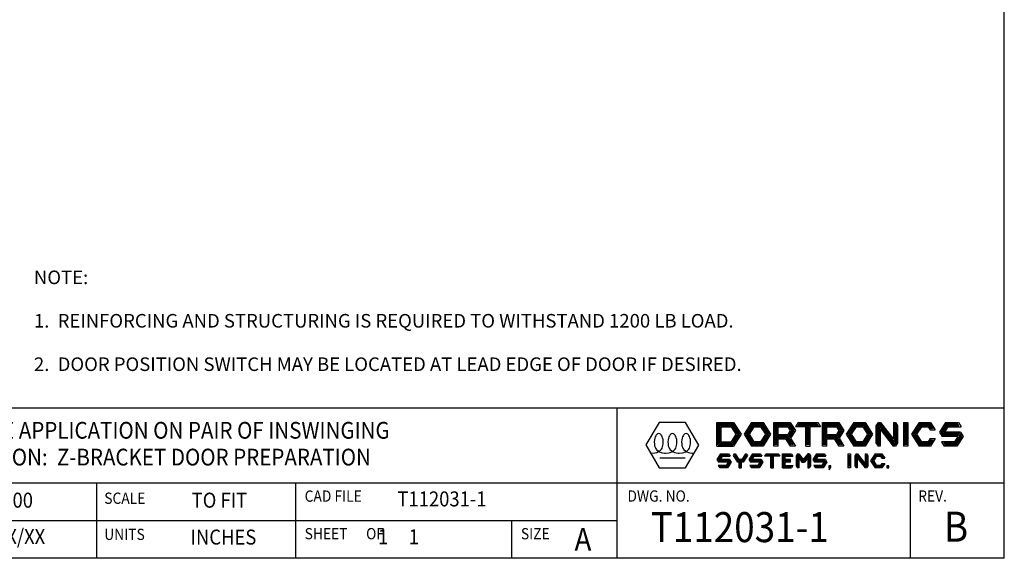
# Model space of a CAD drawing. Extents: x 0 to 28, y 0 to 21.3.
# Drawn here: x 14.2 to 28, y 0 to 7.5 of the extents above; entities that cross this region are included whole.
import ezdxf

# ---------------------------------------------------------------- set-up
doc = ezdxf.new("R2010")
doc.units = 0
doc.header["$MEASUREMENT"] = 0
doc.layers.add('VIEWS', color=252, linetype='CONTINUOUS')

msp = doc.modelspace()

# ---------------------------------------------------------------- linework, layer by layer
at = {"layer": 'VIEWS', "color": 6, "linetype": 'Continuous'}
for p, q in [((28.00288, 0, -0.963), (28.00288, 21.29565, -0.963)), ((28.00288, 2.10191, -0.963), (9.84903, 2.10191, -0.963)), ((28.00288, 0, -0.963), (0, 0, -0.963))]:
    msp.add_line(p, q, dxfattribs=at)
at = {"layer": 'VIEWS', "color": 163, "linetype": 'Continuous'}
for p, q in [((22.5831, 0, -0.963), (22.5831, 2.10191, -0.963)), ((28.00288, 1.05095, -0.963), (9.84903, 1.05095, -0.963)), ((15.29648, 0, -0.963), (15.29648, 1.05095, -0.963)), ((18.08482, 0, -0.963), (18.08482, 1.05095, -0.963)), ((26.68918, 0, -0.963), (26.68918, 1.05095, -0.963)), ((22.5831, 0.52548, -0.963), (9.84903, 0.52548, -0.963)), ((21.10708, 0, -0.963), (21.10708, 0.52548, -0.963))]:
    msp.add_line(p, q, dxfattribs=at)
at = {"layer": 'VIEWS', "color": 23, "linetype": 'Continuous'}
for p, q in [((23.17266, 1.90254, -0.963), (22.98494, 1.5906, -0.963)), ((23.54048, 1.90254, -0.963), (23.17266, 1.90254, -0.963)), ((23.7244, 1.584, -0.963), (23.54048, 1.90254, -0.963)), ((22.98494, 1.5906, -0.963), (23.17266, 1.26546, -0.963)), ((23.54048, 1.26546, -0.963), (23.7244, 1.584, -0.963)), ((23.17974, 1.4071, -0.963), (23.53341, 1.4071, -0.963)), ((23.17266, 1.26546, -0.963), (23.54048, 1.26546, -0.963))]:
    msp.add_line(p, q, dxfattribs=at)
at = {"layer": 'VIEWS', "color": 221, "linetype": 'Continuous'}
for p, q in [((23.98043, 1.90254, -0.963), (24.21228, 1.90254, -0.963)), ((23.98043, 1.57165, -0.963), (23.98043, 1.90254, -0.963)), ((23.99694, 1.58816, -0.963), (23.99694, 1.88603, -0.963)), ((23.99694, 1.88603, -0.963), (24.20318, 1.88603, -0.963)), ((24.01042, 1.87256, -0.963), (24.19575, 1.87256, -0.963)), ((24.01042, 1.60164, -0.963), (24.01042, 1.87256, -0.963)), ((24.0239, 1.61512, -0.963), (24.0239, 1.85908, -0.963)), ((24.0239, 1.85908, -0.963), (24.18832, 1.85908, -0.963)), ((24.04041, 1.63163, -0.963), (24.04041, 1.84257, -0.963)), ((24.04041, 1.84257, -0.963), (24.17922, 1.84257, -0.963)), ((24.17922, 1.84257, -0.963), (24.24586, 1.7371, -0.963)), ((24.18832, 1.85908, -0.963), (24.2654, 1.7371, -0.963)), ((24.19575, 1.87256, -0.963), (24.28134, 1.7371, -0.963)), ((24.20318, 1.88603, -0.963), (24.29728, 1.7371, -0.963)), ((24.21228, 1.90254, -0.963), (24.31681, 1.7371, -0.963)), ((24.46497, 1.90254, -0.963), (24.36043, 1.7371, -0.963)), ((24.47407, 1.88603, -0.963), (24.37996, 1.7371, -0.963)), ((24.48149, 1.87256, -0.963), (24.39591, 1.7371, -0.963)), ((24.48892, 1.85908, -0.963), (24.41185, 1.7371, -0.963)), ((24.49802, 1.84257, -0.963), (24.43138, 1.7371, -0.963)), ((24.46497, 1.90254, -0.963), (24.62472, 1.90254, -0.963)), ((24.47407, 1.88603, -0.963), (24.61562, 1.88603, -0.963)), ((24.48149, 1.87256, -0.963), (24.60819, 1.87256, -0.963)), ((24.48892, 1.85908, -0.963), (24.60076, 1.85908, -0.963)), ((24.49802, 1.84257, -0.963), (24.59167, 1.84257, -0.963)), ((24.59167, 1.84257, -0.963), (24.65831, 1.7371, -0.963)), ((24.60076, 1.85908, -0.963), (24.67784, 1.7371, -0.963)), ((24.60819, 1.87256, -0.963), (24.69378, 1.7371, -0.963)), ((24.61562, 1.88603, -0.963), (24.70972, 1.7371, -0.963)), ((24.62472, 1.90254, -0.963), (24.72925, 1.7371, -0.963)), ((24.77836, 1.90254, -0.963), (25.00517, 1.90254, -0.963)), ((24.77836, 1.57165, -0.963), (24.77836, 1.90254, -0.963)), ((24.79487, 1.58816, -0.963), (24.79487, 1.88603, -0.963)), ((24.79487, 1.88603, -0.963), (24.99608, 1.88603, -0.963)), ((24.80835, 1.87256, -0.963), (24.98865, 1.87256, -0.963)), ((24.80835, 1.58816, -0.963), (24.80835, 1.87256, -0.963)), ((24.82183, 1.58816, -0.963), (24.82183, 1.85908, -0.963)), ((24.82183, 1.85908, -0.963), (24.98122, 1.85908, -0.963)), ((24.83834, 1.73406, -0.963), (24.83834, 1.84257, -0.963)), ((24.83834, 1.84257, -0.963), (24.97212, 1.84257, -0.963)), ((24.97212, 1.84257, -0.963), (25.0064, 1.78831, -0.963)), ((24.98122, 1.85908, -0.963), (25.02593, 1.78831, -0.963)), ((24.98865, 1.87256, -0.963), (25.04187, 1.78831, -0.963)), ((24.99608, 1.88603, -0.963), (25.05782, 1.78831, -0.963)), ((25.00517, 1.90254, -0.963), (25.07735, 1.78831, -0.963)), ((25.11525, 1.90254, -0.963), (25.07735, 1.84257, -0.963)), ((25.2246, 1.84257, -0.963), (25.07735, 1.84257, -0.963)), ((25.10731, 1.85908, -0.963), (25.40187, 1.85908, -0.963)), ((25.11525, 1.90254, -0.963), (25.39394, 1.90254, -0.963)), ((25.11583, 1.87256, -0.963), (25.39335, 1.87256, -0.963)), ((25.12434, 1.88603, -0.963), (25.38484, 1.88603, -0.963)), ((25.2246, 1.57165, -0.963), (25.2246, 1.84257, -0.963)), ((25.24111, 1.58816, -0.963), (25.24111, 1.85908, -0.963)), ((25.25459, 1.58816, -0.963), (25.25459, 1.85908, -0.963)), ((25.26807, 1.58816, -0.963), (25.26807, 1.85908, -0.963)), ((25.28458, 1.57165, -0.963), (25.28458, 1.84257, -0.963)), ((25.43183, 1.84257, -0.963), (25.28458, 1.84257, -0.963)), ((25.39394, 1.90254, -0.963), (25.43183, 1.84257, -0.963)), ((25.45879, 1.90254, -0.963), (25.68561, 1.90254, -0.963)), ((25.45879, 1.57165, -0.963), (25.45879, 1.90254, -0.963)), ((25.4753, 1.58816, -0.963), (25.4753, 1.88603, -0.963)), ((25.4753, 1.88603, -0.963), (25.67651, 1.88603, -0.963)), ((25.48878, 1.87256, -0.963), (25.66908, 1.87256, -0.963)), ((25.48878, 1.58816, -0.963), (25.48878, 1.87256, -0.963)), ((25.50226, 1.58816, -0.963), (25.50226, 1.85908, -0.963)), ((25.50226, 1.85908, -0.963), (25.66165, 1.85908, -0.963)), ((25.51877, 1.73406, -0.963), (25.51877, 1.84257, -0.963)), ((25.51877, 1.84257, -0.963), (25.65255, 1.84257, -0.963)), ((25.65255, 1.84257, -0.963), (25.68683, 1.78831, -0.963)), ((25.66165, 1.85908, -0.963), (25.70636, 1.78831, -0.963)), ((25.66908, 1.87256, -0.963), (25.72231, 1.78831, -0.963)), ((25.67651, 1.88603, -0.963), (25.73825, 1.78831, -0.963)), ((25.68561, 1.90254, -0.963), (25.75778, 1.78831, -0.963)), ((25.89468, 1.90254, -0.963), (25.79014, 1.7371, -0.963)), ((25.90378, 1.88603, -0.963), (25.80967, 1.7371, -0.963)), ((25.91121, 1.87256, -0.963), (25.82562, 1.7371, -0.963)), ((25.91863, 1.85908, -0.963), (25.84156, 1.7371, -0.963)), ((25.92773, 1.84257, -0.963), (25.86109, 1.7371, -0.963)), ((25.89468, 1.90254, -0.963), (26.05443, 1.90254, -0.963)), ((25.90378, 1.88603, -0.963), (26.04533, 1.88603, -0.963)), ((25.91121, 1.87256, -0.963), (26.0379, 1.87256, -0.963)), ((25.91863, 1.85908, -0.963), (26.03048, 1.85908, -0.963)), ((25.92773, 1.84257, -0.963), (26.02138, 1.84257, -0.963)), ((26.02138, 1.84257, -0.963), (26.08802, 1.7371, -0.963)), ((26.03048, 1.85908, -0.963), (26.10755, 1.7371, -0.963)), ((26.0379, 1.87256, -0.963), (26.12349, 1.7371, -0.963)), ((26.04533, 1.88603, -0.963), (26.13944, 1.7371, -0.963)), ((26.05443, 1.90254, -0.963), (26.15897, 1.7371, -0.963)), ((26.23613, 1.90254, -0.963), (26.20614, 1.85508, -0.963)), ((26.20614, 1.85508, -0.963), (26.20614, 1.61911, -0.963)), ((26.24523, 1.88603, -0.963), (26.22265, 1.8503, -0.963)), ((26.22265, 1.8503, -0.963), (26.22265, 1.62389, -0.963)), ((26.23613, 1.90254, -0.963), (26.26734, 1.90254, -0.963)), ((26.25266, 1.87256, -0.963), (26.23613, 1.8464, -0.963)), ((26.23613, 1.8464, -0.963), (26.23613, 1.60256, -0.963)), ((26.24523, 1.88603, -0.963), (26.25926, 1.88603, -0.963)), ((26.24961, 1.83682, -0.963), (26.24961, 1.58816, -0.963)), ((26.24961, 1.82757, -0.963), (26.25715, 1.81785, -0.963)), ((26.25576, 1.84656, -0.963), (26.25009, 1.83758, -0.963)), ((26.25266, 1.87256, -0.963), (26.46054, 1.60467, -0.963)), ((26.25576, 1.84656, -0.963), (26.45629, 1.58816, -0.963)), ((26.25926, 1.88603, -0.963), (26.45978, 1.62763, -0.963)), ((26.26612, 1.80629, -0.963), (26.4482, 1.57165, -0.963)), ((26.26612, 1.80629, -0.963), (26.26612, 1.57165, -0.963)), ((26.26734, 1.90254, -0.963), (26.44943, 1.66791, -0.963)), ((26.44943, 1.90254, -0.963), (26.47942, 1.90254, -0.963)), ((26.44943, 1.90254, -0.963), (26.44943, 1.66791, -0.963)), ((26.46594, 1.88603, -0.963), (26.47032, 1.88603, -0.963)), ((26.46594, 1.88603, -0.963), (26.46594, 1.63737, -0.963)), ((26.47032, 1.88603, -0.963), (26.4929, 1.8503, -0.963)), ((26.47942, 1.90254, -0.963), (26.50941, 1.85508, -0.963)), ((26.47942, 1.87163, -0.963), (26.47942, 1.62779, -0.963)), ((26.4929, 1.8503, -0.963), (26.4929, 1.62389, -0.963)), ((26.50941, 1.85508, -0.963), (26.50941, 1.61911, -0.963)), ((26.59028, 1.90254, -0.963), (26.65026, 1.90254, -0.963)), ((26.59028, 1.90254, -0.963), (26.59028, 1.57165, -0.963)), ((26.60679, 1.88603, -0.963), (26.60679, 1.58816, -0.963)), ((26.62027, 1.88603, -0.963), (26.62027, 1.58816, -0.963)), ((26.63375, 1.88603, -0.963), (26.63375, 1.58816, -0.963)), ((26.65026, 1.90254, -0.963), (26.65026, 1.57165, -0.963)), ((26.80871, 1.90254, -0.963), (26.70417, 1.7371, -0.963)), ((26.81781, 1.88603, -0.963), (26.7237, 1.7371, -0.963)), ((26.82523, 1.87256, -0.963), (26.73964, 1.7371, -0.963)), ((26.83266, 1.85908, -0.963), (26.75559, 1.7371, -0.963)), ((26.84176, 1.84257, -0.963), (26.77512, 1.7371, -0.963)), ((26.80871, 1.90254, -0.963), (26.96846, 1.90254, -0.963)), ((26.81781, 1.88603, -0.963), (26.95936, 1.88603, -0.963)), ((26.82523, 1.87256, -0.963), (26.95193, 1.87256, -0.963)), ((26.83266, 1.85908, -0.963), (26.9445, 1.85908, -0.963)), ((26.84176, 1.84257, -0.963), (26.93541, 1.84257, -0.963)), ((26.93541, 1.84257, -0.963), (26.96415, 1.79708, -0.963)), ((26.9445, 1.85908, -0.963), (26.97325, 1.81359, -0.963)), ((26.95193, 1.87256, -0.963), (26.98919, 1.81359, -0.963)), ((26.95936, 1.88603, -0.963), (27.00513, 1.81359, -0.963)), ((26.96415, 1.79708, -0.963), (27.0351, 1.79708, -0.963)), ((26.96846, 1.90254, -0.963), (27.0351, 1.79708, -0.963)), ((27.18007, 1.90254, -0.963), (27.09448, 1.76709, -0.963)), ((27.18917, 1.88603, -0.963), (27.11401, 1.76709, -0.963)), ((27.19659, 1.87256, -0.963), (27.12995, 1.76709, -0.963)), ((27.20402, 1.85908, -0.963), (27.1459, 1.76709, -0.963)), ((27.21312, 1.84257, -0.963), (27.16543, 1.76709, -0.963)), ((27.18007, 1.90254, -0.963), (27.36055, 1.90254, -0.963)), ((27.18917, 1.88603, -0.963), (27.35145, 1.88603, -0.963)), ((27.19659, 1.87256, -0.963), (27.35997, 1.87256, -0.963)), ((27.20402, 1.85908, -0.963), (27.36849, 1.85908, -0.963)), ((27.21312, 1.84257, -0.963), (27.39845, 1.84257, -0.963)), ((27.36055, 1.90254, -0.963), (27.39845, 1.84257, -0.963)), ((24.24586, 1.7371, -0.963), (24.17922, 1.63163, -0.963)), ((24.2654, 1.7371, -0.963), (24.18832, 1.61512, -0.963)), ((24.28134, 1.7371, -0.963), (24.19575, 1.60164, -0.963)), ((24.29728, 1.7371, -0.963), (24.20318, 1.58816, -0.963)), ((24.31681, 1.7371, -0.963), (24.21228, 1.57165, -0.963)), ((24.36043, 1.7371, -0.963), (24.46497, 1.57165, -0.963)), ((24.37996, 1.7371, -0.963), (24.47407, 1.58816, -0.963)), ((24.39591, 1.7371, -0.963), (24.48149, 1.60164, -0.963)), ((24.41185, 1.7371, -0.963), (24.48892, 1.61512, -0.963)), ((24.43138, 1.7371, -0.963), (24.49802, 1.63163, -0.963)), ((24.65831, 1.7371, -0.963), (24.59167, 1.63163, -0.963)), ((24.67784, 1.7371, -0.963), (24.60076, 1.61512, -0.963)), ((24.69378, 1.7371, -0.963), (24.60819, 1.60164, -0.963)), ((24.70972, 1.7371, -0.963), (24.61562, 1.58816, -0.963)), ((24.72925, 1.7371, -0.963), (24.62472, 1.57165, -0.963)), ((24.82183, 1.71755, -0.963), (24.98122, 1.71755, -0.963)), ((24.82183, 1.70407, -0.963), (24.98865, 1.70407, -0.963)), ((24.82183, 1.6906, -0.963), (24.99608, 1.6906, -0.963)), ((24.83834, 1.73406, -0.963), (24.97212, 1.73406, -0.963)), ((24.83834, 1.67408, -0.963), (24.94168, 1.67408, -0.963)), ((24.83834, 1.57165, -0.963), (24.83834, 1.67408, -0.963)), ((24.94168, 1.67408, -0.963), (25.0064, 1.57165, -0.963)), ((24.95077, 1.6906, -0.963), (25.0155, 1.58816, -0.963)), ((24.96672, 1.6906, -0.963), (25.03144, 1.58816, -0.963)), ((25.0064, 1.78831, -0.963), (24.97212, 1.73406, -0.963)), ((25.02593, 1.78831, -0.963), (24.98122, 1.71755, -0.963)), ((24.98266, 1.6906, -0.963), (25.04739, 1.58816, -0.963)), ((25.04187, 1.78831, -0.963), (24.98865, 1.70407, -0.963)), ((25.05782, 1.78831, -0.963), (24.99608, 1.6906, -0.963)), ((25.07735, 1.78831, -0.963), (25.0089, 1.67998, -0.963)), ((25.0089, 1.67998, -0.963), (25.07735, 1.57165, -0.963)), ((25.50226, 1.71755, -0.963), (25.66165, 1.71755, -0.963)), ((25.50226, 1.70407, -0.963), (25.66908, 1.70407, -0.963)), ((25.50226, 1.6906, -0.963), (25.67651, 1.6906, -0.963)), ((25.51877, 1.73406, -0.963), (25.65255, 1.73406, -0.963)), ((25.51877, 1.67408, -0.963), (25.62211, 1.67408, -0.963)), ((25.51877, 1.57165, -0.963), (25.51877, 1.67408, -0.963)), ((25.62211, 1.67408, -0.963), (25.68683, 1.57165, -0.963)), ((25.63121, 1.6906, -0.963), (25.69593, 1.58816, -0.963)), ((25.64715, 1.6906, -0.963), (25.71187, 1.58816, -0.963)), ((25.68683, 1.78831, -0.963), (25.65255, 1.73406, -0.963)), ((25.70636, 1.78831, -0.963), (25.66165, 1.71755, -0.963)), ((25.66309, 1.6906, -0.963), (25.72782, 1.58816, -0.963)), ((25.72231, 1.78831, -0.963), (25.66908, 1.70407, -0.963)), ((25.73825, 1.78831, -0.963), (25.67651, 1.6906, -0.963)), ((25.75778, 1.78831, -0.963), (25.68933, 1.67998, -0.963)), ((25.68933, 1.67998, -0.963), (25.75778, 1.57165, -0.963)), ((25.79014, 1.7371, -0.963), (25.89468, 1.57165, -0.963)), ((25.80967, 1.7371, -0.963), (25.90378, 1.58816, -0.963)), ((25.82562, 1.7371, -0.963), (25.91121, 1.60164, -0.963)), ((25.84156, 1.7371, -0.963), (25.91863, 1.61512, -0.963)), ((25.86109, 1.7371, -0.963), (25.92773, 1.63163, -0.963)), ((26.08802, 1.7371, -0.963), (26.02138, 1.63163, -0.963)), ((26.10755, 1.7371, -0.963), (26.03048, 1.61512, -0.963)), ((26.12349, 1.7371, -0.963), (26.0379, 1.60164, -0.963)), ((26.13944, 1.7371, -0.963), (26.04533, 1.58816, -0.963)), ((26.15897, 1.7371, -0.963), (26.05443, 1.57165, -0.963)), ((26.4584, 1.65635, -0.963), (26.46594, 1.64663, -0.963)), ((26.70417, 1.7371, -0.963), (26.80871, 1.57165, -0.963)), ((26.7237, 1.7371, -0.963), (26.81781, 1.58816, -0.963)), ((26.73964, 1.7371, -0.963), (26.82523, 1.60164, -0.963)), ((26.75559, 1.7371, -0.963), (26.83266, 1.61512, -0.963)), ((26.77512, 1.7371, -0.963), (26.84176, 1.63163, -0.963)), ((26.96415, 1.67712, -0.963), (26.93541, 1.63163, -0.963)), ((26.97325, 1.66061, -0.963), (26.9445, 1.61512, -0.963)), ((26.98919, 1.66061, -0.963), (26.95193, 1.60164, -0.963)), ((27.00513, 1.66061, -0.963), (26.95936, 1.58816, -0.963)), ((26.96415, 1.67712, -0.963), (27.0351, 1.67712, -0.963)), ((27.0351, 1.67712, -0.963), (26.96846, 1.57165, -0.963)), ((27.09448, 1.76709, -0.963), (27.13238, 1.70711, -0.963)), ((27.11401, 1.76709, -0.963), (27.14148, 1.72362, -0.963)), ((27.12995, 1.76709, -0.963), (27.1489, 1.7371, -0.963)), ((27.35446, 1.70711, -0.963), (27.13238, 1.70711, -0.963)), ((27.36356, 1.72362, -0.963), (27.14148, 1.72362, -0.963)), ((27.1459, 1.76709, -0.963), (27.15633, 1.75058, -0.963)), ((27.37098, 1.7371, -0.963), (27.1489, 1.7371, -0.963)), ((27.37841, 1.75058, -0.963), (27.15633, 1.75058, -0.963)), ((27.38751, 1.76709, -0.963), (27.16543, 1.76709, -0.963)), ((27.35446, 1.70711, -0.963), (27.30677, 1.63163, -0.963)), ((27.37399, 1.70711, -0.963), (27.31587, 1.61512, -0.963)), ((27.38993, 1.70711, -0.963), (27.32329, 1.60164, -0.963)), ((27.40588, 1.70711, -0.963), (27.33072, 1.58816, -0.963)), ((27.42541, 1.70711, -0.963), (27.33982, 1.57165, -0.963)), ((27.36356, 1.72362, -0.963), (27.37399, 1.70711, -0.963)), ((27.37098, 1.7371, -0.963), (27.38993, 1.70711, -0.963)), ((27.37841, 1.75058, -0.963), (27.40588, 1.70711, -0.963)), ((27.38751, 1.76709, -0.963), (27.42541, 1.70711, -0.963)), ((23.98043, 1.57165, -0.963), (24.21228, 1.57165, -0.963)), ((23.99694, 1.58816, -0.963), (24.20318, 1.58816, -0.963)), ((24.01042, 1.60164, -0.963), (24.19575, 1.60164, -0.963)), ((24.0239, 1.61512, -0.963), (24.18832, 1.61512, -0.963)), ((24.04041, 1.63163, -0.963), (24.17922, 1.63163, -0.963)), ((24.62472, 1.57165, -0.963), (24.46497, 1.57165, -0.963)), ((24.61562, 1.58816, -0.963), (24.47407, 1.58816, -0.963)), ((24.60819, 1.60164, -0.963), (24.48149, 1.60164, -0.963)), ((24.60076, 1.61512, -0.963), (24.48892, 1.61512, -0.963)), ((24.59167, 1.63163, -0.963), (24.49802, 1.63163, -0.963)), ((24.83834, 1.57165, -0.963), (24.77836, 1.57165, -0.963)), ((25.07735, 1.57165, -0.963), (25.0064, 1.57165, -0.963)), ((25.2246, 1.57165, -0.963), (25.28458, 1.57165, -0.963)), ((25.51877, 1.57165, -0.963), (25.45879, 1.57165, -0.963)), ((25.75778, 1.57165, -0.963), (25.68683, 1.57165, -0.963)), ((26.05443, 1.57165, -0.963), (25.89468, 1.57165, -0.963)), ((26.04533, 1.58816, -0.963), (25.90378, 1.58816, -0.963)), ((26.0379, 1.60164, -0.963), (25.91121, 1.60164, -0.963)), ((26.03048, 1.61512, -0.963), (25.91863, 1.61512, -0.963)), ((26.02138, 1.63163, -0.963), (25.92773, 1.63163, -0.963)), ((26.20614, 1.61911, -0.963), (26.23613, 1.57165, -0.963)), ((26.22265, 1.62389, -0.963), (26.24523, 1.58816, -0.963)), ((26.26612, 1.57165, -0.963), (26.23613, 1.57165, -0.963)), ((26.24961, 1.58816, -0.963), (26.24523, 1.58816, -0.963)), ((26.47942, 1.57165, -0.963), (26.4482, 1.57165, -0.963)), ((26.47032, 1.58816, -0.963), (26.45629, 1.58816, -0.963)), ((26.46594, 1.63737, -0.963), (26.45978, 1.62763, -0.963)), ((26.46481, 1.60467, -0.963), (26.46054, 1.60467, -0.963)), ((26.47942, 1.62779, -0.963), (26.46481, 1.60467, -0.963)), ((26.4929, 1.62389, -0.963), (26.47032, 1.58816, -0.963)), ((26.50941, 1.61911, -0.963), (26.47942, 1.57165, -0.963)), ((26.65026, 1.57165, -0.963), (26.59028, 1.57165, -0.963)), ((26.96846, 1.57165, -0.963), (26.80871, 1.57165, -0.963)), ((26.95936, 1.58816, -0.963), (26.81781, 1.58816, -0.963)), ((26.95193, 1.60164, -0.963), (26.82523, 1.60164, -0.963)), ((26.9445, 1.61512, -0.963), (26.83266, 1.61512, -0.963)), ((26.93541, 1.63163, -0.963), (26.84176, 1.63163, -0.963)), ((27.12144, 1.63163, -0.963), (27.15933, 1.57165, -0.963)), ((27.30677, 1.63163, -0.963), (27.12144, 1.63163, -0.963)), ((27.31587, 1.61512, -0.963), (27.1514, 1.61512, -0.963)), ((27.33982, 1.57165, -0.963), (27.15933, 1.57165, -0.963)), ((27.32329, 1.60164, -0.963), (27.15992, 1.60164, -0.963)), ((27.33072, 1.58816, -0.963), (27.16843, 1.58816, -0.963)), ((24.03178, 1.464, -0.963), (23.98043, 1.38272, -0.963)), ((23.98043, 1.38272, -0.963), (24.00317, 1.34673, -0.963)), ((24.03861, 1.45162, -0.963), (23.99507, 1.38272, -0.963)), ((23.99507, 1.38272, -0.963), (24.00999, 1.35911, -0.963)), ((24.04479, 1.44039, -0.963), (24.00836, 1.38272, -0.963)), ((24.00836, 1.38272, -0.963), (24.01618, 1.37034, -0.963)), ((24.05162, 1.42801, -0.963), (24.023, 1.38272, -0.963)), ((24.15625, 1.38272, -0.963), (24.023, 1.38272, -0.963)), ((24.03178, 1.464, -0.963), (24.14007, 1.464, -0.963)), ((24.03861, 1.45162, -0.963), (24.13461, 1.45162, -0.963)), ((24.04479, 1.44039, -0.963), (24.14171, 1.44039, -0.963)), ((24.05162, 1.42801, -0.963), (24.16281, 1.42801, -0.963)), ((24.14007, 1.464, -0.963), (24.16281, 1.42801, -0.963)), ((24.15625, 1.38272, -0.963), (24.17899, 1.34673, -0.963)), ((24.22293, 1.464, -0.963), (24.20798, 1.44032, -0.963)), ((24.20798, 1.44032, -0.963), (24.26711, 1.34673, -0.963)), ((24.22194, 1.4414, -0.963), (24.27393, 1.35911, -0.963)), ((24.22293, 1.464, -0.963), (24.23559, 1.464, -0.963)), ((24.22858, 1.45191, -0.963), (24.28012, 1.37034, -0.963)), ((24.23559, 1.464, -0.963), (24.28694, 1.38272, -0.963)), ((24.32695, 1.38272, -0.963), (24.28694, 1.38272, -0.963)), ((24.37831, 1.464, -0.963), (24.32695, 1.38272, -0.963)), ((24.38531, 1.45191, -0.963), (24.33378, 1.37034, -0.963)), ((24.39196, 1.4414, -0.963), (24.33996, 1.35911, -0.963)), ((24.40592, 1.44032, -0.963), (24.34679, 1.34673, -0.963)), ((24.37831, 1.464, -0.963), (24.39096, 1.464, -0.963)), ((24.39096, 1.464, -0.963), (24.40592, 1.44032, -0.963)), ((24.47612, 1.464, -0.963), (24.42476, 1.38272, -0.963)), ((24.42476, 1.38272, -0.963), (24.4475, 1.34673, -0.963)), ((24.48294, 1.45162, -0.963), (24.43941, 1.38272, -0.963)), ((24.43941, 1.38272, -0.963), (24.45432, 1.35911, -0.963)), ((24.48913, 1.44039, -0.963), (24.45269, 1.38272, -0.963)), ((24.45269, 1.38272, -0.963), (24.46051, 1.37034, -0.963)), ((24.49595, 1.42801, -0.963), (24.46733, 1.38272, -0.963)), ((24.60058, 1.38272, -0.963), (24.46733, 1.38272, -0.963)), ((24.47612, 1.464, -0.963), (24.58441, 1.464, -0.963)), ((24.48294, 1.45162, -0.963), (24.57894, 1.45162, -0.963)), ((24.48913, 1.44039, -0.963), (24.58604, 1.44039, -0.963)), ((24.49595, 1.42801, -0.963), (24.60715, 1.42801, -0.963)), ((24.58441, 1.464, -0.963), (24.60715, 1.42801, -0.963)), ((24.60058, 1.38272, -0.963), (24.62332, 1.34673, -0.963)), ((24.66941, 1.464, -0.963), (24.64667, 1.42801, -0.963)), ((24.73502, 1.42801, -0.963), (24.64667, 1.42801, -0.963)), ((24.66778, 1.44039, -0.963), (24.83825, 1.44039, -0.963)), ((24.66941, 1.464, -0.963), (24.83662, 1.464, -0.963)), ((24.67487, 1.45162, -0.963), (24.83116, 1.45162, -0.963)), ((24.73502, 1.26546, -0.963), (24.73502, 1.42801, -0.963)), ((24.7474, 1.27669, -0.963), (24.7474, 1.446, -0.963)), ((24.75863, 1.27669, -0.963), (24.75863, 1.446, -0.963)), ((24.77101, 1.26546, -0.963), (24.77101, 1.42801, -0.963)), ((24.85936, 1.42801, -0.963), (24.77101, 1.42801, -0.963)), ((24.83662, 1.464, -0.963), (24.85936, 1.42801, -0.963)), ((24.89874, 1.464, -0.963), (25.02136, 1.464, -0.963)), ((24.89874, 1.26546, -0.963), (24.89874, 1.464, -0.963)), ((24.91112, 1.45162, -0.963), (25.01589, 1.45162, -0.963)), ((24.91112, 1.27784, -0.963), (24.91112, 1.45162, -0.963)), ((24.92235, 1.44039, -0.963), (25.02299, 1.44039, -0.963)), ((24.92235, 1.28907, -0.963), (24.92235, 1.44039, -0.963)), ((24.93473, 1.38272, -0.963), (24.93473, 1.42801, -0.963)), ((24.93473, 1.42801, -0.963), (25.0441, 1.42801, -0.963)), ((25.00828, 1.38272, -0.963), (24.93473, 1.38272, -0.963)), ((25.00828, 1.34673, -0.963), (25.00828, 1.38272, -0.963)), ((25.02136, 1.464, -0.963), (25.0441, 1.42801, -0.963)), ((25.10635, 1.464, -0.963), (25.08836, 1.43552, -0.963)), ((25.08836, 1.43552, -0.963), (25.08836, 1.29394, -0.963)), ((25.11389, 1.45276, -0.963), (25.10073, 1.43193, -0.963)), ((25.10073, 1.43193, -0.963), (25.10073, 1.29537, -0.963)), ((25.10635, 1.464, -0.963), (25.12508, 1.464, -0.963)), ((25.11674, 1.43623, -0.963), (25.11197, 1.42868, -0.963)), ((25.11197, 1.42868, -0.963), (25.11197, 1.2776, -0.963)), ((25.11197, 1.42219, -0.963), (25.11702, 1.41568, -0.963)), ((25.11389, 1.45276, -0.963), (25.11813, 1.45276, -0.963)), ((25.11674, 1.43623, -0.963), (25.17659, 1.35911, -0.963)), ((25.11813, 1.45276, -0.963), (25.18209, 1.37034, -0.963)), ((25.12434, 1.40624, -0.963), (25.12434, 1.26546, -0.963)), ((25.12434, 1.40624, -0.963), (25.17052, 1.34673, -0.963)), ((25.12508, 1.464, -0.963), (25.18815, 1.38272, -0.963)), ((25.25122, 1.464, -0.963), (25.18815, 1.38272, -0.963)), ((25.25817, 1.45276, -0.963), (25.19421, 1.37034, -0.963)), ((25.25956, 1.43623, -0.963), (25.19971, 1.35911, -0.963)), ((25.25195, 1.40624, -0.963), (25.20577, 1.34673, -0.963)), ((25.26995, 1.464, -0.963), (25.25122, 1.464, -0.963)), ((25.25195, 1.40624, -0.963), (25.25195, 1.26546, -0.963)), ((25.2624, 1.45276, -0.963), (25.25817, 1.45276, -0.963)), ((25.26433, 1.42219, -0.963), (25.25928, 1.41568, -0.963)), ((25.25956, 1.43623, -0.963), (25.26433, 1.42868, -0.963)), ((25.2624, 1.45276, -0.963), (25.27556, 1.43193, -0.963)), ((25.26433, 1.42868, -0.963), (25.26433, 1.27669, -0.963)), ((25.26995, 1.464, -0.963), (25.28794, 1.43552, -0.963)), ((25.27556, 1.43193, -0.963), (25.27556, 1.29537, -0.963)), ((25.28794, 1.43552, -0.963), (25.28794, 1.29394, -0.963)), ((25.37307, 1.464, -0.963), (25.32172, 1.38272, -0.963)), ((25.32172, 1.38272, -0.963), (25.34446, 1.34673, -0.963)), ((25.37989, 1.45162, -0.963), (25.33636, 1.38272, -0.963)), ((25.33636, 1.38272, -0.963), (25.35128, 1.35911, -0.963)), ((25.38608, 1.44039, -0.963), (25.34965, 1.38272, -0.963)), ((25.34965, 1.38272, -0.963), (25.35747, 1.37034, -0.963)), ((25.3929, 1.42801, -0.963), (25.36429, 1.38272, -0.963)), ((25.49754, 1.38272, -0.963), (25.36429, 1.38272, -0.963)), ((25.37307, 1.464, -0.963), (25.48136, 1.464, -0.963)), ((25.37989, 1.45162, -0.963), (25.4759, 1.45162, -0.963)), ((25.38608, 1.44039, -0.963), (25.48299, 1.44039, -0.963)), ((25.3929, 1.42801, -0.963), (25.5041, 1.42801, -0.963)), ((25.48136, 1.464, -0.963), (25.5041, 1.42801, -0.963)), ((25.49754, 1.38272, -0.963), (25.52028, 1.34673, -0.963)), ((25.81453, 1.464, -0.963), (25.85052, 1.464, -0.963)), ((25.81453, 1.464, -0.963), (25.81453, 1.26546, -0.963)), ((25.82691, 1.446, -0.963), (25.82691, 1.28345, -0.963)), ((25.83814, 1.446, -0.963), (25.83814, 1.28345, -0.963)), ((25.85052, 1.464, -0.963), (25.85052, 1.26546, -0.963)), ((25.92693, 1.464, -0.963), (25.90893, 1.43552, -0.963)), ((25.90893, 1.43552, -0.963), (25.90893, 1.29394, -0.963)), ((25.93447, 1.45276, -0.963), (25.92131, 1.43193, -0.963)), ((25.92131, 1.43193, -0.963), (25.92131, 1.29537, -0.963)), ((25.92693, 1.464, -0.963), (25.94565, 1.464, -0.963)), ((25.93731, 1.43623, -0.963), (25.93254, 1.42868, -0.963)), ((25.93254, 1.42868, -0.963), (25.93254, 1.27669, -0.963)), ((25.93254, 1.42219, -0.963), (25.9376, 1.41568, -0.963)), ((25.93447, 1.45276, -0.963), (25.9387, 1.45276, -0.963)), ((25.93731, 1.43623, -0.963), (26.06112, 1.27669, -0.963)), ((25.9387, 1.45276, -0.963), (26.06251, 1.29322, -0.963)), ((25.94492, 1.40624, -0.963), (26.05417, 1.26546, -0.963)), ((25.94492, 1.40624, -0.963), (25.94492, 1.26546, -0.963)), ((25.94565, 1.464, -0.963), (26.0549, 1.32321, -0.963)), ((26.0549, 1.464, -0.963), (26.0729, 1.464, -0.963)), ((26.0549, 1.464, -0.963), (26.0549, 1.32321, -0.963)), ((26.06728, 1.45276, -0.963), (26.06728, 1.30077, -0.963)), ((26.0729, 1.464, -0.963), (26.09089, 1.43552, -0.963)), ((26.07851, 1.43408, -0.963), (26.07851, 1.29752, -0.963)), ((26.09089, 1.43552, -0.963), (26.09089, 1.29394, -0.963)), ((26.19431, 1.464, -0.963), (26.13159, 1.36473, -0.963)), ((26.20113, 1.45162, -0.963), (26.14623, 1.36473, -0.963)), ((26.20732, 1.44039, -0.963), (26.15952, 1.36473, -0.963)), ((26.21414, 1.42801, -0.963), (26.17416, 1.36473, -0.963)), ((26.19431, 1.464, -0.963), (26.29016, 1.464, -0.963)), ((26.20113, 1.45162, -0.963), (26.28334, 1.45162, -0.963)), ((26.20732, 1.44039, -0.963), (26.27715, 1.44039, -0.963)), ((26.21414, 1.42801, -0.963), (26.27033, 1.42801, -0.963)), ((26.27033, 1.42801, -0.963), (26.28758, 1.40071, -0.963)), ((26.27715, 1.44039, -0.963), (26.29512, 1.41195, -0.963)), ((26.28334, 1.45162, -0.963), (26.30841, 1.41195, -0.963)), ((26.28758, 1.40071, -0.963), (26.33015, 1.40071, -0.963)), ((26.29016, 1.464, -0.963), (26.33015, 1.40071, -0.963)), ((23.99661, 1.30145, -0.963), (24.01934, 1.26546, -0.963)), ((24.1078, 1.30145, -0.963), (23.99661, 1.30145, -0.963)), ((24.13642, 1.34673, -0.963), (24.00317, 1.34673, -0.963)), ((24.14324, 1.35911, -0.963), (24.00999, 1.35911, -0.963)), ((24.14943, 1.37034, -0.963), (24.01618, 1.37034, -0.963)), ((24.11462, 1.28907, -0.963), (24.01771, 1.28907, -0.963)), ((24.12763, 1.26546, -0.963), (24.01934, 1.26546, -0.963)), ((24.12081, 1.27784, -0.963), (24.02481, 1.27784, -0.963)), ((24.13642, 1.34673, -0.963), (24.1078, 1.30145, -0.963)), ((24.15106, 1.34673, -0.963), (24.11462, 1.28907, -0.963)), ((24.16435, 1.34673, -0.963), (24.12081, 1.27784, -0.963)), ((24.17899, 1.34673, -0.963), (24.12763, 1.26546, -0.963)), ((24.14324, 1.35911, -0.963), (24.15106, 1.34673, -0.963)), ((24.14943, 1.37034, -0.963), (24.16435, 1.34673, -0.963)), ((24.28895, 1.34673, -0.963), (24.26711, 1.34673, -0.963)), ((24.33996, 1.35911, -0.963), (24.27393, 1.35911, -0.963)), ((24.33378, 1.37034, -0.963), (24.28012, 1.37034, -0.963)), ((24.28895, 1.26546, -0.963), (24.28895, 1.34673, -0.963)), ((24.28895, 1.26546, -0.963), (24.32494, 1.26546, -0.963)), ((24.30133, 1.27669, -0.963), (24.30133, 1.35911, -0.963)), ((24.31256, 1.27669, -0.963), (24.31256, 1.35911, -0.963)), ((24.32494, 1.26546, -0.963), (24.32494, 1.34673, -0.963)), ((24.34679, 1.34673, -0.963), (24.32494, 1.34673, -0.963)), ((24.44094, 1.30145, -0.963), (24.46368, 1.26546, -0.963)), ((24.55214, 1.30145, -0.963), (24.44094, 1.30145, -0.963)), ((24.58075, 1.34673, -0.963), (24.4475, 1.34673, -0.963)), ((24.58757, 1.35911, -0.963), (24.45432, 1.35911, -0.963)), ((24.59376, 1.37034, -0.963), (24.46051, 1.37034, -0.963)), ((24.55896, 1.28907, -0.963), (24.46205, 1.28907, -0.963)), ((24.57197, 1.26546, -0.963), (24.46368, 1.26546, -0.963)), ((24.56515, 1.27784, -0.963), (24.46914, 1.27784, -0.963)), ((24.58075, 1.34673, -0.963), (24.55214, 1.30145, -0.963)), ((24.59539, 1.34673, -0.963), (24.55896, 1.28907, -0.963)), ((24.60868, 1.34673, -0.963), (24.56515, 1.27784, -0.963)), ((24.62332, 1.34673, -0.963), (24.57197, 1.26546, -0.963)), ((24.58757, 1.35911, -0.963), (24.59539, 1.34673, -0.963)), ((24.59376, 1.37034, -0.963), (24.60868, 1.34673, -0.963)), ((24.73502, 1.26546, -0.963), (24.77101, 1.26546, -0.963)), ((24.89874, 1.26546, -0.963), (25.02136, 1.26546, -0.963)), ((24.91112, 1.27784, -0.963), (25.01589, 1.27784, -0.963)), ((24.99705, 1.37034, -0.963), (24.92235, 1.37034, -0.963)), ((24.99705, 1.35911, -0.963), (24.92235, 1.35911, -0.963)), ((24.92235, 1.28907, -0.963), (25.02299, 1.28907, -0.963)), ((25.00828, 1.34673, -0.963), (24.93473, 1.34673, -0.963)), ((24.93473, 1.30145, -0.963), (24.93473, 1.34673, -0.963)), ((24.93473, 1.30145, -0.963), (25.0441, 1.30145, -0.963)), ((25.0441, 1.30145, -0.963), (25.02136, 1.26546, -0.963)), ((25.08836, 1.29394, -0.963), (25.10635, 1.26546, -0.963)), ((25.12434, 1.26546, -0.963), (25.10635, 1.26546, -0.963)), ((25.17052, 1.34673, -0.963), (25.20577, 1.34673, -0.963)), ((25.17659, 1.35911, -0.963), (25.19971, 1.35911, -0.963)), ((25.18209, 1.37034, -0.963), (25.19421, 1.37034, -0.963)), ((25.25195, 1.26546, -0.963), (25.26995, 1.26546, -0.963)), ((25.28794, 1.29394, -0.963), (25.26995, 1.26546, -0.963)), ((25.33789, 1.30145, -0.963), (25.36063, 1.26546, -0.963)), ((25.44909, 1.30145, -0.963), (25.33789, 1.30145, -0.963)), ((25.47771, 1.34673, -0.963), (25.34446, 1.34673, -0.963)), ((25.48453, 1.35911, -0.963), (25.35128, 1.35911, -0.963)), ((25.49072, 1.37034, -0.963), (25.35747, 1.37034, -0.963)), ((25.45591, 1.28907, -0.963), (25.359, 1.28907, -0.963)), ((25.46892, 1.26546, -0.963), (25.36063, 1.26546, -0.963)), ((25.4621, 1.27784, -0.963), (25.3661, 1.27784, -0.963)), ((25.47771, 1.34673, -0.963), (25.44909, 1.30145, -0.963)), ((25.49235, 1.34673, -0.963), (25.45591, 1.28907, -0.963)), ((25.50563, 1.34673, -0.963), (25.4621, 1.27784, -0.963)), ((25.52028, 1.34673, -0.963), (25.46892, 1.26546, -0.963)), ((25.48453, 1.35911, -0.963), (25.49235, 1.34673, -0.963)), ((25.49072, 1.37034, -0.963), (25.50563, 1.34673, -0.963)), ((25.57332, 1.29425, -0.963), (25.54453, 1.29425, -0.963)), ((25.54453, 1.29425, -0.963), (25.54453, 1.26546, -0.963)), ((25.54453, 1.26546, -0.963), (25.55692, 1.26546, -0.963)), ((25.56612, 1.28705, -0.963), (25.55173, 1.28705, -0.963)), ((25.55173, 1.28705, -0.963), (25.55173, 1.27266, -0.963)), ((25.55173, 1.27266, -0.963), (25.56564, 1.27266, -0.963)), ((25.56612, 1.27496, -0.963), (25.56612, 1.28705, -0.963)), ((25.57332, 1.27756, -0.963), (25.57332, 1.29425, -0.963)), ((25.85052, 1.26546, -0.963), (25.81453, 1.26546, -0.963)), ((25.90893, 1.29394, -0.963), (25.92693, 1.26546, -0.963)), ((25.94492, 1.26546, -0.963), (25.92693, 1.26546, -0.963)), ((26.0729, 1.26546, -0.963), (26.05417, 1.26546, -0.963)), ((26.06535, 1.27669, -0.963), (26.06112, 1.27669, -0.963)), ((26.06223, 1.31377, -0.963), (26.06728, 1.30726, -0.963)), ((26.06728, 1.30077, -0.963), (26.06251, 1.29322, -0.963)), ((26.07851, 1.29752, -0.963), (26.06535, 1.27669, -0.963)), ((26.09089, 1.29394, -0.963), (26.0729, 1.26546, -0.963)), ((26.13159, 1.36473, -0.963), (26.19431, 1.26546, -0.963)), ((26.14623, 1.36473, -0.963), (26.20113, 1.27784, -0.963)), ((26.15952, 1.36473, -0.963), (26.20732, 1.28907, -0.963)), ((26.17416, 1.36473, -0.963), (26.21414, 1.30145, -0.963)), ((26.29016, 1.26546, -0.963), (26.19431, 1.26546, -0.963)), ((26.28334, 1.27784, -0.963), (26.20113, 1.27784, -0.963)), ((26.27715, 1.28907, -0.963), (26.20732, 1.28907, -0.963)), ((26.27033, 1.30145, -0.963), (26.21414, 1.30145, -0.963)), ((26.28758, 1.32874, -0.963), (26.27033, 1.30145, -0.963)), ((26.29512, 1.31751, -0.963), (26.27715, 1.28907, -0.963)), ((26.30841, 1.31751, -0.963), (26.28334, 1.27784, -0.963)), ((26.28758, 1.32874, -0.963), (26.33015, 1.32874, -0.963)), ((26.33015, 1.32874, -0.963), (26.29016, 1.26546, -0.963)), ((26.38635, 1.29425, -0.963), (26.35756, 1.29425, -0.963)), ((26.35756, 1.29425, -0.963), (26.35756, 1.26546, -0.963)), ((26.35756, 1.26546, -0.963), (26.38635, 1.26546, -0.963)), ((26.37915, 1.28705, -0.963), (26.36476, 1.28705, -0.963)), ((26.36476, 1.28705, -0.963), (26.36476, 1.27266, -0.963)), ((26.36476, 1.27266, -0.963), (26.37915, 1.27266, -0.963)), ((26.37915, 1.27266, -0.963), (26.37915, 1.28705, -0.963)), ((26.38635, 1.26546, -0.963), (26.38635, 1.29425, -0.963))]:
    msp.add_line(p, q, dxfattribs=at)
at = {"layer": 'VIEWS', "color": 23, "linetype": 'Continuous'}
for points in [[(23.18504, 1.50932, -0.963), (23.20279, 1.52709, -0.963), (23.21159, 1.54235, -0.963), (23.21873, 1.56041, -0.963), (23.22388, 1.58019, -0.963), (23.22762, 1.60757, -0.963), (23.22805, 1.63346, -0.963), (23.22486, 1.66357, -0.963), (23.21923, 1.68687, -0.963), (23.21278, 1.70398, -0.963), (23.2042, 1.71971, -0.963), (23.19674, 1.72943, -0.963), (23.18857, 1.73708, -0.963), (23.178, 1.7432, -0.963), (23.16816, 1.7456, -0.963), (23.16515, 1.74574, -0.963), (23.16515, 1.74574, -0.963), (23.14758, 1.74094, -0.963), (23.13878, 1.73463, -0.963), (23.13042, 1.7257, -0.963), (23.12283, 1.71438, -0.963), (23.11628, 1.70113, -0.963), (23.1094, 1.68119, -0.963), (23.10489, 1.66031, -0.963), (23.10222, 1.63286, -0.963), (23.10332, 1.60045, -0.963), (23.10742, 1.57554, -0.963), (23.11258, 1.5574, -0.963), (23.11956, 1.54061, -0.963), (23.1275, 1.5271, -0.963), (23.13505, 1.51783, -0.963), (23.14526, 1.50932, -0.963)], [(23.37646, 1.50932, -0.963), (23.39421, 1.52709, -0.963), (23.40301, 1.54235, -0.963), (23.41015, 1.56041, -0.963), (23.41531, 1.58019, -0.963), (23.41904, 1.60757, -0.963), (23.41948, 1.63346, -0.963), (23.41628, 1.66357, -0.963), (23.41066, 1.68687, -0.963), (23.4042, 1.70398, -0.963), (23.39562, 1.71971, -0.963), (23.38816, 1.72943, -0.963), (23.37999, 1.73708, -0.963), (23.36942, 1.7432, -0.963), (23.35959, 1.7456, -0.963), (23.35657, 1.74574, -0.963), (23.35657, 1.74574, -0.963), (23.339, 1.74094, -0.963), (23.3302, 1.73463, -0.963), (23.32184, 1.7257, -0.963), (23.31425, 1.71438, -0.963), (23.3077, 1.70113, -0.963), (23.30082, 1.68119, -0.963), (23.29632, 1.66031, -0.963), (23.29365, 1.63286, -0.963), (23.29474, 1.60045, -0.963), (23.29885, 1.57554, -0.963), (23.304, 1.5574, -0.963), (23.31098, 1.54061, -0.963), (23.31893, 1.5271, -0.963), (23.32647, 1.51783, -0.963), (23.33669, 1.50932, -0.963)], [(23.56788, 1.50932, -0.963), (23.58564, 1.52709, -0.963), (23.59444, 1.54235, -0.963), (23.60157, 1.56041, -0.963), (23.60673, 1.58019, -0.963), (23.61046, 1.60757, -0.963), (23.6109, 1.63346, -0.963), (23.6077, 1.66357, -0.963), (23.60208, 1.68687, -0.963), (23.59562, 1.70398, -0.963), (23.58704, 1.71971, -0.963), (23.57959, 1.72943, -0.963), (23.57141, 1.73708, -0.963), (23.56085, 1.7432, -0.963), (23.55101, 1.7456, -0.963), (23.548, 1.74574, -0.963), (23.548, 1.74574, -0.963), (23.53043, 1.74094, -0.963), (23.52163, 1.73463, -0.963), (23.51326, 1.7257, -0.963), (23.50567, 1.71438, -0.963), (23.49913, 1.70113, -0.963), (23.49225, 1.68119, -0.963), (23.48774, 1.66031, -0.963), (23.48507, 1.63286, -0.963), (23.48616, 1.60045, -0.963), (23.49027, 1.57554, -0.963), (23.49543, 1.5574, -0.963), (23.5024, 1.54061, -0.963), (23.51035, 1.5271, -0.963), (23.51789, 1.51783, -0.963), (23.52811, 1.50932, -0.963)], [(23.0569, 1.4705, -0.963), (23.06944, 1.47008, -0.963), (23.11183, 1.47489, -0.963), (23.13709, 1.48258, -0.963), (23.16115, 1.49374, -0.963), (23.17986, 1.5055, -0.963), (23.19418, 1.51674, -0.963)], [(23.13612, 1.51674, -0.963), (23.17451, 1.4909, -0.963), (23.19688, 1.48122, -0.963), (23.21867, 1.47485, -0.963), (23.24331, 1.4709, -0.963), (23.26086, 1.47008, -0.963), (23.26086, 1.47008, -0.963), (23.30525, 1.47536, -0.963), (23.32708, 1.48204, -0.963), (23.34778, 1.49119, -0.963), (23.36933, 1.50413, -0.963), (23.37646, 1.50932, -0.963)], [(23.32754, 1.51674, -0.963), (23.36594, 1.4909, -0.963), (23.38831, 1.48122, -0.963), (23.4101, 1.47485, -0.963), (23.43473, 1.4709, -0.963), (23.45229, 1.47008, -0.963), (23.45229, 1.47008, -0.963), (23.49668, 1.47536, -0.963), (23.51851, 1.48204, -0.963), (23.53921, 1.49119, -0.963), (23.56076, 1.50413, -0.963), (23.56788, 1.50932, -0.963)], [(23.51897, 1.51674, -0.963), (23.55736, 1.4909, -0.963), (23.57973, 1.48122, -0.963), (23.60152, 1.47485, -0.963), (23.62615, 1.4709, -0.963), (23.64371, 1.47008, -0.963), (23.64371, 1.47008, -0.963)]]:
    msp.add_polyline3d(points, dxfattribs=at)
at = {"layer": 'VIEWS', "color": 221, "linetype": 'Continuous'}
for centre, radius, start, end in [((25.50913, 1.28907, -0.963), 0.06521, 308.394923, 349.833547), ((25.50848, 1.26352, -0.963), 0.04844, 328.158163, 362.296404), ((25.50207, 1.28719, -0.963), 0.06521, 337.086633, 349.186153)]:
    msp.add_arc(centre, radius, start, end, dxfattribs=at)

# ---------------------------------------------------------------- texts
at = {"layer": 'VIEWS', "color": 252, "linetype": 'Continuous'}
for s, p in [('NOTE:', (14.41771, 3.83894)), ('1.  REINFORCING AND STRUCTURING IS REQUIRED TO WITHSTAND 1200 LB LOAD.', (14.41771, 3.23094)), ('2.  DOOR POSITION SWITCH MAY BE LOCATED AT LEAD EDGE OF DOOR IF DESIRED.', (14.41771, 2.62294))]:
    msp.add_text(s, height=0.19, dxfattribs=at).set_placement(p)
at = {"layer": 'VIEWS', "color": 163, "linetype": 'Continuous', "width": 0.9}
for s, p in [('TJ1120 SERIES SURFACE APPLICATION ON PAIR OF INSWINGING', (10.84885, 1.67511)), ('DOORS WITHOUT MULLION:  Z-BRACKET DOOR PREPARATION', (10.84885, 1.30004))]:
    msp.add_text(s, height=0.2344186, dxfattribs=at).set_placement(p)
at = {"layer": 'VIEWS', "color": 252, "linetype": 'Continuous', "width": 0.9}
for s, height, p in [('3/24/00', 0.210191, (13.486, 0.70886)), ('TO FIT', 0.210191, (16.62599, 0.70886)), ('T112031-1', 0.210191, (19.50672, 0.72659)), ('XX/XX/XX', 0.210191, (13.486, 0.19918)), ('A', 0.31529, (21.98647, 0.10819)), ('INCHES', 0.210191, (16.61064, 0.19215)), ('1     1', 0.210191, (19.23357, 0.19636))]:
    msp.add_text(s, height=height, dxfattribs=at).set_placement(p)
at = {"layer": 'VIEWS', "color": 8, "linetype": 'Continuous', "width": 0.9}
for s, height, p in [('SCALE', 0.157643, (15.40198, 0.76264)), ('CAD FILE', 0.157643, (18.20738, 0.79235)), ('DWG. NO.', 0.157643, (22.72709, 0.79336)), ('REV.', 0.157643, (26.79714, 0.79336)), ('UNITS', 0.157643, (15.40198, 0.25673)), ('SHEET      OF', 0.1576431, (18.20738, 0.26623)), ('SIZE', 0.157643, (21.23526, 0.26623))]:
    msp.add_text(s, height=height, dxfattribs=at).set_placement(p)
at = {"layer": 'VIEWS', "color": 6, "linetype": 'Continuous', "width": 0.9}
for s, height, p in [('T112031-1', 0.420382, (23.0529, 0.22653)), ('B', 0.42038, (27.15781, 0.233))]:
    msp.add_text(s, height=height, dxfattribs=at).set_placement(p)

doc.saveas('drawing.dxf')
